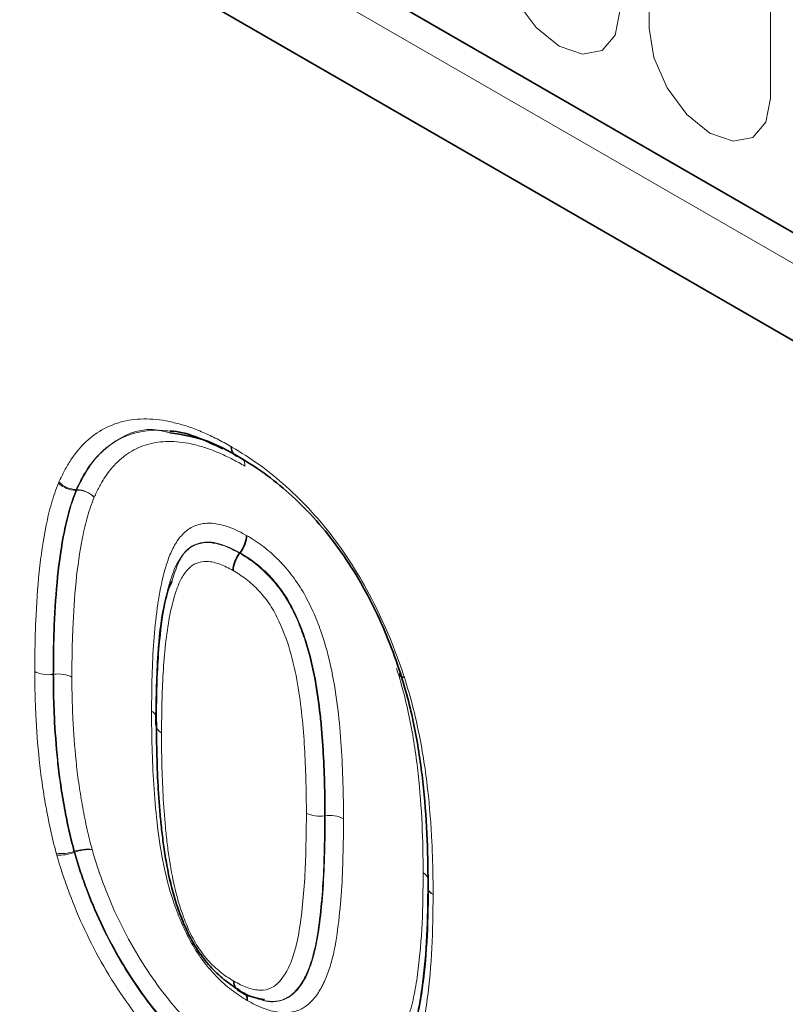
# Model space of a CAD drawing. Units: millimetres. Extents: x 15 to 416, y 5 to 292.
# Drawn here: x 340 to 344, y 205 to 210 of the extents above; entities that cross this region are included whole.
import ezdxf

# ---------------------------------------------------------------- set-up
doc = ezdxf.new("R2010")
doc.units = ezdxf.units.MM

msp = doc.modelspace()

# ---------------------------------------------------------------- linework, layer by layer
at = {"color": 7, "linetype": 'Continuous', "lineweight": 35}
for p, q in [((249.2157, 263.8908), (381.8689, 187.3117)), ((381.7245, 186.8317), (249.0772, 263.4074)), ((340.9569, 207.5963), (340.959, 207.599)), ((340.6039, 207.4487), (340.5869, 207.412))]:
    msp.add_line(p, q, dxfattribs=at)
at = {"color": 8, "linetype": 'Continuous', "lineweight": 18}
for p, q in [((249.2157, 263.8908), (381.8689, 187.3117)), ((249.1753, 263.7531), (381.8285, 187.1741)), ((343.0902, 214.5771), (343.0902, 210.3311)), ((343.7215, 209.9666), (343.7215, 214.2126)), ((340.1082, 207.9249), (340.1049, 207.9249)), ((340.1062, 207.9279), (340.1095, 207.9279)), ((339.9852, 206.9653), (339.9887, 206.9658)), ((341.3995, 206.2281), (341.4029, 206.2285)), ((340.0938, 206.0429), (340.0971, 206.044)), ((340.0985, 206.0389), (340.0952, 206.0378))]:
    msp.add_line(p, q, dxfattribs=at)
at = {"color": 8, "linetype": 'Continuous', "lineweight": 18, "flags": 128}
for points in [[(342.3053, 210.7842), (342.3293, 210.6308), (342.3977, 210.4731), (342.5002, 210.3349), (342.621, 210.2374), (342.7417, 210.1955), (342.8442, 210.2153), (342.9126, 210.2941), (342.9366, 210.4197)], [(343.0902, 210.3311), (343.1142, 210.1777), (343.1826, 210.02), (343.285, 209.8818), (343.4058, 209.7843), (343.5266, 209.7423), (343.629, 209.7622), (343.6975, 209.841), (343.7215, 209.9666)]]:
    msp.add_lwpolyline(points, dxfattribs=at)
at = {"color": 7, "linetype": 'Continuous', "lineweight": 35, "flags": 128}
msp.add_lwpolyline([(340.9359, 208.1046), (340.9424, 208.1016), (340.9497, 208.1)], dxfattribs=at)
at = {"color": 8, "linetype": 'Continuous', "lineweight": 18}
for centre, radius, start, end in [((340.9608, 208.1469), 0.0491, 173.7228, 237.4515), ((340.9625, 208.1424), 0.0462, 171.2331, 234.8847), ((340.9254, 208.0529), 0.0594, 357.65, 35.7702), ((340.9267, 208.0545), 0.0582, 355.969, 32.1935), ((340.1089, 208.0556), 0.1277, 223.4626, 268.805), ((340.1045, 208.0556), 0.1307, 225.9393, 270.1847), ((340.1912, 207.8916), 0.0894, 156.0277, 158.152), ((340.1087, 207.7941), 0.1307, 45.9393, 90.1847), ((340.1069, 207.8002), 0.1277, 43.4626, 88.805), ((341.3748, 206.3793), 0.1532, 242.7072, 279.2521), ((341.4276, 206.0779), 0.1527, 62.6374, 99.3219), ((340.0263, 206.245), 0.213, 263.4949, 288.458), ((340.0121, 206.263), 0.24, 268.3002, 290.2378), ((340.1645, 205.8419), 0.213, 83.4949, 108.458), ((340.8277, 206.2446), 0.7577, 195.3505, 195.7528), ((340.1815, 205.8137), 0.24, 88.3003, 110.2378), ((341.888, 205.8803), 0.0565, 23.2693, 63.9871), ((341.8848, 205.8777), 0.0602, 25.4694, 62.3421), ((341.9796, 205.8615), 0.0435, 162.1549, 249.6654), ((341.9863, 205.8648), 0.0513, 185.4816, 244.8902)]:
    msp.add_arc(centre, radius, start, end, dxfattribs=at)
for points, knots in [([(340.0162, 207.9678), (340.0257, 207.988), (340.0352, 208.0082), (340.0558, 208.0469), (340.0669, 208.0653), (340.1019, 208.1178), (340.1279, 208.1491), (340.1858, 208.2038), (340.2178, 208.2272), (340.2877, 208.2641), (340.3249, 208.2774), (340.3842, 208.2899), (340.4045, 208.2929), (340.4465, 208.2959), (340.4682, 208.296), (340.5121, 208.2942), (340.5343, 208.2923), (340.5794, 208.2853), (340.6024, 208.2801), (340.6486, 208.2684), (340.6718, 208.2617), (340.719, 208.2454), (340.743, 208.236), (340.7911, 208.2152), (340.8152, 208.204), (340.8635, 208.1792), (340.8878, 208.1657), (340.912, 208.1522)], [0, 0, 0, 0, 0.0625, 0.0625, 0.125, 0.125, 0.25, 0.25, 0.375, 0.375, 0.5, 0.5, 0.5625, 0.5625, 0.625, 0.625, 0.6875, 0.6875, 0.75, 0.75, 0.8125, 0.8125, 0.875, 0.875, 0.9375, 0.9375, 1, 1, 1, 1]), ([(340.5941, 208.2235), (340.5742, 208.2288), (340.4662, 208.2571), (340.2935, 208.1911), (340.1664, 208.0559), (340.116, 207.9487), (340.1062, 207.9279)], [0, 0, 0, 0, 0.085944, 0.46519, 0.896609, 1, 1, 1, 1]), ([(340.1095, 207.9279), (340.1252, 207.9601), (340.1762, 208.065), (340.298, 208.1905), (340.4596, 208.2424), (340.5634, 208.2352), (340.5951, 208.233)], [0, 0, 0, 0, 0.162332, 0.528421, 0.856308, 1, 1, 1, 1]), ([(340.9848, 208.0504), (340.9635, 208.0623), (340.9423, 208.0741), (340.8999, 208.0961), (340.8789, 208.106), (340.8371, 208.1242), (340.8163, 208.1326), (340.7751, 208.1471), (340.7547, 208.1531), (340.7142, 208.1637), (340.694, 208.1684), (340.6541, 208.1751), (340.6344, 208.1769), (340.5958, 208.1786), (340.5767, 208.1787), (340.5396, 208.1762), (340.5217, 208.1735), (340.4694, 208.1625), (340.4367, 208.1507), (340.3757, 208.1179), (340.3477, 208.0971), (340.2971, 208.0485), (340.2744, 208.0206), (340.2438, 207.974), (340.2341, 207.9577), (340.2162, 207.9236), (340.2079, 207.9058), (340.1996, 207.8881)], [0, 0, 0, 0, 0.0625, 0.0625, 0.125, 0.125, 0.1875, 0.1875, 0.25, 0.25, 0.3125, 0.3125, 0.375, 0.375, 0.4375, 0.4375, 0.5, 0.5, 0.625, 0.625, 0.75, 0.75, 0.875, 0.875, 0.9375, 0.9375, 1, 1, 1, 1]), ([(340.9169, 208.1494), (340.9647, 208.1205), (341.0128, 208.0908), (341.1071, 208.0227), (341.1534, 207.9851), (341.2445, 207.9033), (341.2895, 207.859), (341.3766, 207.7632), (341.4182, 207.7129), (341.4968, 207.6067), (341.534, 207.5507), (341.6043, 207.4353), (341.6362, 207.3764), (341.6956, 207.2569), (341.723, 207.1963), (341.7725, 207.0732), (341.7938, 207.0116), (341.815, 206.9499)], [0, 0, 0, 0, 0.125, 0.125, 0.25, 0.25, 0.375, 0.375, 0.5, 0.5, 0.625, 0.625, 0.75, 0.75, 0.875, 0.875, 1, 1, 1, 1]), ([(339.8903, 206.9804), (339.8906, 207.0248), (339.8908, 207.0692), (339.8923, 207.1572), (339.8937, 207.2009), (339.8994, 207.3308), (339.9049, 207.4165), (339.9223, 207.5832), (339.9338, 207.6642), (339.9577, 207.7808), (339.9665, 207.819), (339.9877, 207.8925), (340.0005, 207.9272), (340.0136, 207.9617)], [0, 0, 0, 0, 0.125, 0.125, 0.25, 0.25, 0.5, 0.5, 0.75, 0.75, 0.875, 0.875, 1, 1, 1, 1]), ([(340.1049, 207.9249), (340.0922, 207.8912), (340.0796, 207.8573), (340.059, 207.7853), (340.0504, 207.748), (340.0273, 207.6339), (340.0161, 207.5546), (339.9993, 207.3916), (339.994, 207.3078), (339.9885, 207.1808), (339.9871, 207.1381), (339.9857, 207.052), (339.9854, 207.0087), (339.9852, 206.9653)], [0, 0, 0, 0, 0.125, 0.125, 0.25, 0.25, 0.5, 0.5, 0.75, 0.75, 0.875, 0.875, 1, 1, 1, 1]), ([(339.9887, 206.9658), (339.9889, 207.0091), (339.9891, 207.0525), (339.9905, 207.1385), (339.9919, 207.1812), (339.9974, 207.3081), (340.0027, 207.3919), (340.0195, 207.5549), (340.0307, 207.6341), (340.0538, 207.748), (340.0623, 207.7853), (340.0828, 207.8571), (340.0955, 207.8912), (340.1082, 207.9249)], [0, 0, 0, 0, 0.125, 0.125, 0.25, 0.25, 0.5, 0.5, 0.75, 0.75, 0.875, 0.875, 1, 1, 1, 1]), ([(340.1996, 207.8881), (340.1871, 207.8551), (340.1747, 207.8219), (340.1548, 207.7517), (340.1465, 207.7152), (340.1241, 207.6038), (340.1133, 207.5263), (340.0971, 207.367), (340.092, 207.2851), (340.0866, 207.1611), (340.0854, 207.1194), (340.084, 207.0354), (340.0838, 206.993), (340.0836, 206.9507)], [0, 0, 0, 0, 0.125, 0.125, 0.25, 0.25, 0.5, 0.5, 0.75, 0.75, 0.875, 0.875, 1, 1, 1, 1]), ([(340.4985, 206.7731), (340.499, 206.8348), (340.4995, 206.8965), (340.5029, 207.0182), (340.5057, 207.0783), (340.5145, 207.1963), (340.5203, 207.2543), (340.5357, 207.3676), (340.5454, 207.4228), (340.5653, 207.5019), (340.5727, 207.5274), (340.5893, 207.5766), (340.5987, 207.6), (340.6207, 207.6433), (340.6334, 207.6632), (340.6627, 207.6987), (340.6795, 207.7142), (340.717, 207.7375), (340.7381, 207.7452), (340.7837, 207.7537), (340.8077, 207.7539), (340.8585, 207.7461), (340.8852, 207.7388), (340.9386, 207.7181), (340.9658, 207.7037), (340.993, 207.689)], [0, 0, 0, 0, 0.125, 0.125, 0.25, 0.25, 0.375, 0.375, 0.5, 0.5, 0.5625, 0.5625, 0.625, 0.625, 0.6875, 0.6875, 0.75, 0.75, 0.8125, 0.8125, 0.875, 0.875, 0.9375, 0.9375, 1, 1, 1, 1]), ([(340.959, 207.599), (340.9221, 207.6176), (340.8498, 207.654), (340.7499, 207.6586), (340.6518, 207.6038), (340.6226, 207.5093), (340.6039, 207.4487)], [0, 0, 0, 0, 0.214828, 0.421686, 0.628866, 1, 1, 1, 1]), ([(340.993, 207.689), (341.0198, 207.6728), (341.0466, 207.6563), (341.0995, 207.6168), (341.1259, 207.5939), (341.1765, 207.5446), (341.2007, 207.5176), (341.2466, 207.4587), (341.268, 207.4272), (341.3061, 207.3622), (341.3233, 207.3282), (341.3541, 207.2595), (341.3677, 207.2251), (341.4042, 207.1215), (341.4224, 207.0521), (341.4502, 206.9171), (341.4601, 206.8508), (341.4762, 206.7193), (341.4819, 206.6545), (341.4906, 206.5264), (341.493, 206.4633), (341.497, 206.3375), (341.4977, 206.2753), (341.4978, 206.2135)], [0, 0, 0, 0, 0.0625, 0.0625, 0.125, 0.125, 0.1875, 0.1875, 0.25, 0.25, 0.3125, 0.3125, 0.375, 0.375, 0.5, 0.5, 0.625, 0.625, 0.75, 0.75, 0.875, 0.875, 1, 1, 1, 1]), ([(340.524, 206.7161), (340.5244, 206.7732), (340.5249, 206.8303), (340.5278, 206.9431), (340.5302, 206.9989), (340.5376, 207.1086), (340.5426, 207.1626), (340.5557, 207.2684), (340.5637, 207.3204), (340.5802, 207.3952), (340.5864, 207.4194), (340.6003, 207.4664), (340.6079, 207.4893), (340.6348, 207.5541), (340.6586, 207.5921), (340.7065, 207.6312), (340.7249, 207.6406), (340.7647, 207.6514), (340.7864, 207.6534), (340.833, 207.648), (340.8571, 207.6417), (340.9065, 207.6233), (340.9317, 207.6099), (340.9569, 207.5963)], [0, 0, 0, 0, 0.125, 0.125, 0.25, 0.25, 0.375, 0.375, 0.5, 0.5, 0.5625, 0.5625, 0.625, 0.625, 0.75, 0.75, 0.8125, 0.8125, 0.875, 0.875, 0.9375, 0.9375, 1, 1, 1, 1]), ([(340.9229, 207.5063), (340.8997, 207.5188), (340.8764, 207.5312), (340.8311, 207.5473), (340.8089, 207.5528), (340.7667, 207.5547), (340.7478, 207.5509), (340.7132, 207.5363), (340.6982, 207.5241), (340.6722, 207.4953), (340.661, 207.4783), (340.6418, 207.4411), (340.6338, 207.4209), (340.6125, 207.3579), (340.6013, 207.3129), (340.5835, 207.2193), (340.5769, 207.171), (340.5659, 207.0728), (340.5617, 207.0229), (340.5525, 206.8708), (340.5511, 206.7661), (340.5503, 206.6611)], [0, 0, 0, 0, 0.0625, 0.0625, 0.125, 0.125, 0.1875, 0.1875, 0.25, 0.25, 0.3125, 0.3125, 0.375, 0.375, 0.5, 0.5, 0.625, 0.625, 0.75, 0.75, 1, 1, 1, 1]), ([(340.9569, 207.5963), (340.9817, 207.5813), (341.0065, 207.5661), (341.0554, 207.529), (341.0798, 207.5074), (341.1261, 207.4606), (341.148, 207.4349), (341.1893, 207.3783), (341.2077, 207.3485), (341.2403, 207.2868), (341.2549, 207.2548), (341.2808, 207.1912), (341.2921, 207.1595), (341.322, 207.0645), (341.3366, 207.0011), (341.3595, 206.8767), (341.3678, 206.8154), (341.3779, 206.7246), (341.3806, 206.6947), (341.3856, 206.635), (341.3879, 206.6053), (341.3932, 206.5169), (341.3954, 206.4586), (341.3989, 206.3426), (341.3994, 206.2852), (341.3995, 206.2281)], [0, 0, 0, 0, 0.0625, 0.0625, 0.125, 0.125, 0.1875, 0.1875, 0.25, 0.25, 0.3125, 0.3125, 0.375, 0.375, 0.5, 0.5, 0.625, 0.625, 0.6875, 0.6875, 0.75, 0.75, 0.875, 0.875, 1, 1, 1, 1]), ([(341.4029, 206.2285), (341.4028, 206.2858), (341.4023, 206.3432), (341.3988, 206.4594), (341.3966, 206.5177), (341.3913, 206.6063), (341.389, 206.636), (341.384, 206.6958), (341.3812, 206.7258), (341.3711, 206.8168), (341.3628, 206.8779), (341.34, 207.002), (341.3253, 207.0655), (341.2951, 207.1616), (341.2836, 207.1936), (341.2576, 207.2573), (341.243, 207.2894), (341.2102, 207.3512), (341.1918, 207.3809), (341.1504, 207.4374), (341.1284, 207.4633), (341.082, 207.5101), (341.0576, 207.5316), (341.0087, 207.5688), (340.9839, 207.584), (340.959, 207.599)], [0, 0, 0, 0, 0.125, 0.125, 0.25, 0.25, 0.3125, 0.3125, 0.375, 0.375, 0.5, 0.5, 0.625, 0.625, 0.6875, 0.6875, 0.75, 0.75, 0.8125, 0.8125, 0.875, 0.875, 0.9375, 0.9375, 1, 1, 1, 1]), ([(341.3046, 206.2431), (341.3045, 206.2957), (341.3041, 206.3484), (341.3011, 206.455), (341.2991, 206.5085), (341.2934, 206.6164), (341.2891, 206.6712), (341.2783, 206.7817), (341.2712, 206.8378), (341.2529, 206.9513), (341.2413, 207.0093), (341.2094, 207.1256), (341.1891, 207.1842), (341.1482, 207.2716), (341.1332, 207.2999), (341.0977, 207.3537), (341.0777, 207.3789), (341.0359, 207.4235), (341.0135, 207.4437), (340.9686, 207.4786), (340.9458, 207.4925), (340.9229, 207.5063)], [0, 0, 0, 0, 0.125, 0.125, 0.25, 0.25, 0.375, 0.375, 0.5, 0.5, 0.625, 0.625, 0.75, 0.75, 0.8125, 0.8125, 0.875, 0.875, 0.9375, 0.9375, 1, 1, 1, 1]), ([(341.9127, 205.931), (341.9121, 206.0153), (341.911, 206.0998), (341.9027, 206.2719), (341.8963, 206.359), (341.8768, 206.5365), (341.8638, 206.6266), (341.8363, 206.7635), (341.8264, 206.8093), (341.8031, 206.9018), (341.7888, 206.9487), (341.7744, 206.9956)], [0, 0, 0, 0, 0.25, 0.25, 0.5, 0.5, 0.75, 0.75, 0.875, 0.875, 1, 1, 1, 1]), ([(340.0022, 206.0333), (339.9916, 206.0749), (339.9811, 206.1164), (339.963, 206.1985), (339.9552, 206.2392), (339.9406, 206.3202), (339.934, 206.3605), (339.9228, 206.4404), (339.918, 206.4801), (339.9051, 206.5987), (339.8998, 206.6763), (339.8941, 206.7915), (339.8926, 206.8297), (339.8909, 206.9054), (339.8906, 206.9429), (339.8903, 206.9804)], [0, 0, 0, 0, 0.125, 0.125, 0.25, 0.25, 0.375, 0.375, 0.5, 0.5, 0.75, 0.75, 0.875, 0.875, 1, 1, 1, 1]), ([(339.9852, 206.9653), (339.9684, 206.9629), (339.9508, 206.963), (339.9179, 206.9683), (339.9024, 206.9735), (339.8903, 206.9804)], [0, 0, 0, 0, 0.5, 0.5, 1, 1, 1, 1]), ([(339.9852, 206.9653), (339.9855, 206.9288), (339.9858, 206.8922), (339.9874, 206.8185), (339.9889, 206.7813), (339.9944, 206.6691), (339.9995, 206.5936), (340.012, 206.4781), (340.0166, 206.4394), (340.0275, 206.3616), (340.0339, 206.3224), (340.0481, 206.2435), (340.0556, 206.2039), (340.0732, 206.1239), (340.0834, 206.0834), (340.0938, 206.0429)], [0, 0, 0, 0, 0.125, 0.125, 0.25, 0.25, 0.5, 0.5, 0.625, 0.625, 0.75, 0.75, 0.875, 0.875, 1, 1, 1, 1]), ([(339.9887, 206.9658), (340.0055, 206.9682), (340.0231, 206.9681), (340.056, 206.9628), (340.0715, 206.9577), (340.0836, 206.9507)], [0, 0, 0, 0, 0.5, 0.5, 1, 1, 1, 1]), ([(340.0971, 206.044), (340.0868, 206.0844), (340.0765, 206.1249), (340.059, 206.2048), (340.0514, 206.2444), (340.0372, 206.3233), (340.0308, 206.3624), (340.02, 206.4402), (340.0153, 206.4788), (340.0029, 206.5942), (339.9978, 206.6697), (339.9923, 206.7818), (339.9908, 206.8191), (339.9892, 206.8927), (339.9889, 206.9293), (339.9887, 206.9658)], [0, 0, 0, 0, 0.125, 0.125, 0.25, 0.25, 0.375, 0.375, 0.5, 0.5, 0.75, 0.75, 0.875, 0.875, 1, 1, 1, 1]), ([(340.0836, 206.9507), (340.0838, 206.9151), (340.084, 206.8795), (340.0856, 206.8078), (340.087, 206.7716), (340.0924, 206.6624), (340.0973, 206.5888), (340.1093, 206.4765), (340.1138, 206.4389), (340.1243, 206.3632), (340.1305, 206.3251), (340.1443, 206.2484), (340.1516, 206.2099), (340.1686, 206.1322), (340.1786, 206.0929), (340.1887, 206.0536)], [0, 0, 0, 0, 0.125, 0.125, 0.25, 0.25, 0.5, 0.5, 0.625, 0.625, 0.75, 0.75, 0.875, 0.875, 1, 1, 1, 1]), ([(341.815, 206.9499), (341.8302, 206.9001), (341.8454, 206.8503), (341.8706, 206.7519), (341.8813, 206.7032), (341.9109, 206.5579), (341.9252, 206.4623), (341.9465, 206.2741), (341.9535, 206.1818), (341.9603, 206.0451), (341.9619, 205.9998), (341.9638, 205.91), (341.9642, 205.8653), (341.9645, 205.8207)], [0, 0, 0, 0, 0.125, 0.125, 0.25, 0.25, 0.5, 0.5, 0.75, 0.75, 0.875, 0.875, 1, 1, 1, 1]), ([(340.997, 205.2671), (340.9832, 205.2754), (340.9694, 205.2836), (340.9418, 205.3019), (340.9281, 205.3119), (340.8874, 205.3435), (340.8609, 205.3667), (340.8094, 205.4195), (340.7848, 205.4485), (340.7395, 205.5102), (340.7187, 205.5439), (340.6811, 205.6117), (340.6649, 205.6463), (340.6356, 205.7161), (340.6224, 205.7514), (340.5871, 205.8579), (340.5704, 205.9267), (340.544, 206.0624), (340.5348, 206.1289), (340.5192, 206.2613), (340.5138, 206.3268), (340.5054, 206.4565), (340.5031, 206.5203), (340.4992, 206.6475), (340.4986, 206.7105), (340.4985, 206.7731)], [0, 0, 0, 0, 0.03125, 0.03125, 0.0625, 0.0625, 0.125, 0.125, 0.1875, 0.1875, 0.25, 0.25, 0.3125, 0.3125, 0.375, 0.375, 0.5, 0.5, 0.625, 0.625, 0.75, 0.75, 0.875, 0.875, 1, 1, 1, 1]), ([(340.4985, 206.7731), (340.5005, 206.7719), (340.5086, 206.7669), (340.5181, 206.7592), (340.5209, 206.7519), (340.5217, 206.7497)], [0, 0, 0, 0, 0.18663, 0.75083, 1, 1, 1, 1]), ([(340.524, 206.7161), (340.5198, 206.7064), (340.5201, 206.6962), (340.5292, 206.6771), (340.5382, 206.6681), (340.5503, 206.6611)], [0, 0, 0, 0, 0.5, 0.5, 1, 1, 1, 1]), ([(340.5503, 206.6611), (340.5504, 206.6076), (340.5507, 206.5539), (340.5537, 206.4454), (340.5557, 206.3908), (340.5613, 206.2809), (340.5655, 206.2254), (340.5733, 206.1414), (340.5764, 206.1131), (340.5835, 206.0563), (340.5872, 206.0277), (340.6004, 205.9413), (340.6117, 205.8828), (340.6344, 205.7944), (340.6431, 205.7647), (340.6635, 205.7048), (340.6751, 205.6745), (340.6944, 205.6299), (340.7013, 205.6151), (340.7163, 205.5859), (340.7245, 205.5713), (340.7416, 205.5432), (340.7504, 205.5294), (340.7694, 205.5033), (340.7795, 205.4909), (340.811, 205.455), (340.8336, 205.4339), (340.8679, 205.4063), (340.8795, 205.3975), (340.9029, 205.3818), (340.9146, 205.3748), (340.9263, 205.3678)], [0, 0, 0, 0, 0.125, 0.125, 0.25, 0.25, 0.375, 0.375, 0.4375, 0.4375, 0.5, 0.5, 0.625, 0.625, 0.6875, 0.6875, 0.75, 0.75, 0.78125, 0.78125, 0.8125, 0.8125, 0.84375, 0.84375, 0.875, 0.875, 0.9375, 0.9375, 0.96875, 0.96875, 1, 1, 1, 1]), ([(340.9263, 205.3678), (340.9381, 205.3612), (340.9499, 205.3546), (340.9734, 205.343), (340.985, 205.3381), (341.0082, 205.3301), (341.0197, 205.3269), (341.0422, 205.322), (341.0532, 205.3203), (341.0849, 205.3194), (341.1047, 205.3242), (341.1394, 205.3411), (341.1544, 205.3539), (341.1941, 205.399), (341.2135, 205.4369), (341.2448, 205.521), (341.256, 205.5678), (341.2731, 205.6649), (341.2795, 205.7152), (341.2901, 205.8172), (341.2942, 205.869), (341.2999, 205.9741), (341.3012, 206.0277), (341.304, 206.1347), (341.3045, 206.1888), (341.3046, 206.2431)], [0, 0, 0, 0, 0.03125, 0.03125, 0.0625, 0.0625, 0.09375, 0.09375, 0.125, 0.125, 0.1875, 0.1875, 0.25, 0.25, 0.375, 0.375, 0.5, 0.5, 0.625, 0.625, 0.75, 0.75, 0.875, 0.875, 1, 1, 1, 1]), ([(341.3995, 206.2281), (341.3994, 206.1986), (341.3994, 206.1691), (341.3987, 206.1106), (341.398, 206.0815), (341.3956, 205.9945), (341.3941, 205.9366), (341.3871, 205.823), (341.3822, 205.7672), (341.3696, 205.6572), (341.362, 205.6032), (341.3405, 205.5003), (341.3261, 205.4515), (341.297, 205.3871), (341.2861, 205.367), (341.2612, 205.3302), (341.2471, 205.3134), (341.2149, 205.2858), (341.1969, 205.2754), (341.1561, 205.2627), (341.134, 205.2601), (341.0987, 205.2637), (341.0866, 205.2661), (341.062, 205.2721), (341.0495, 205.2758), (341.0243, 205.2851), (341.0117, 205.2906), (340.9862, 205.3033), (340.9734, 205.3104), (340.9606, 205.3176)], [0, 0, 0, 0, 0.0625, 0.0625, 0.125, 0.125, 0.25, 0.25, 0.375, 0.375, 0.5, 0.5, 0.625, 0.625, 0.6875, 0.6875, 0.75, 0.75, 0.8125, 0.8125, 0.875, 0.875, 0.90625, 0.90625, 0.9375, 0.9375, 0.96875, 0.96875, 1, 1, 1, 1]), ([(341.0367, 205.2846), (341.0469, 205.2798), (341.0934, 205.2578), (341.1711, 205.2575), (341.2582, 205.3091), (341.3413, 205.4534), (341.3873, 205.7239), (341.4015, 206.0044), (341.4026, 206.1812), (341.4029, 206.2285)], [0, 0, 0, 0, 0.02663, 0.121499, 0.217267, 0.346523, 0.599419, 0.892626, 1, 1, 1, 1]), ([(341.4978, 206.2135), (341.4977, 206.1817), (341.4977, 206.1499), (341.4969, 206.0868), (341.496, 206.0555), (341.4935, 205.9617), (341.4915, 205.8994), (341.4832, 205.7774), (341.4775, 205.7173), (341.4627, 205.5997), (341.4536, 205.5423), (341.4338, 205.4615), (341.4261, 205.4355), (341.408, 205.3856), (341.3976, 205.3618), (341.3741, 205.3177), (341.3609, 205.2973), (341.3309, 205.261), (341.314, 205.245), (341.2764, 205.2203), (341.2554, 205.2117), (341.2094, 205.2019), (341.1851, 205.2014), (341.1336, 205.2091), (341.1066, 205.2163), (341.0658, 205.2319), (341.0522, 205.2379), (341.0247, 205.2517), (341.0109, 205.2594), (340.997, 205.2671)], [0, 0, 0, 0, 0.0625, 0.0625, 0.125, 0.125, 0.25, 0.25, 0.375, 0.375, 0.5, 0.5, 0.5625, 0.5625, 0.625, 0.625, 0.6875, 0.6875, 0.75, 0.75, 0.8125, 0.8125, 0.875, 0.875, 0.9375, 0.9375, 0.96875, 0.96875, 1, 1, 1, 1]), ([(340.9296, 204.7263), (340.9041, 204.7418), (340.8786, 204.7573), (340.8281, 204.7905), (340.803, 204.808), (340.7285, 204.8639), (340.6797, 204.9059), (340.5838, 204.9975), (340.5361, 205.0472), (340.4469, 205.1524), (340.4045, 205.2077), (340.3236, 205.3231), (340.2848, 205.3838), (340.2134, 205.5075), (340.1809, 205.5703), (340.1212, 205.6975), (340.0942, 205.7618), (340.0577, 205.8595), (340.0461, 205.8923), (340.0247, 205.9578), (340.0149, 205.9904), (340.005, 206.0231)], [0, 0, 0, 0, 0.0625, 0.0625, 0.125, 0.125, 0.25, 0.25, 0.375, 0.375, 0.5, 0.5, 0.625, 0.625, 0.75, 0.75, 0.875, 0.875, 0.9375, 0.9375, 1, 1, 1, 1]), ([(340.0952, 206.0378), (340.1044, 206.0071), (340.1137, 205.9763), (340.1338, 205.9147), (340.1446, 205.8838), (340.1789, 205.7918), (340.2042, 205.7311), (340.2602, 205.6113), (340.2907, 205.5522), (340.3576, 205.4355), (340.3942, 205.3783), (340.4702, 205.2694), (340.51, 205.2172), (340.594, 205.118), (340.6388, 205.0712), (340.7293, 204.9847), (340.7753, 204.945), (340.8458, 204.8923), (340.8695, 204.8757), (340.9173, 204.8444), (340.9414, 204.8298), (340.9654, 204.8152)], [0, 0, 0, 0, 0.0625, 0.0625, 0.125, 0.125, 0.25, 0.25, 0.375, 0.375, 0.5, 0.5, 0.625, 0.625, 0.75, 0.75, 0.875, 0.875, 0.9375, 0.9375, 1, 1, 1, 1]), ([(340.9676, 204.8179), (340.9436, 204.8324), (340.9196, 204.847), (340.8718, 204.8783), (340.848, 204.8949), (340.7776, 204.9476), (340.7318, 204.9872), (340.6644, 205.0516), (340.6421, 205.0738), (340.5981, 205.1202), (340.5762, 205.1444), (340.5131, 205.219), (340.4733, 205.2712), (340.3975, 205.3796), (340.3614, 205.436), (340.2941, 205.5532), (340.2635, 205.6125), (340.2074, 205.7324), (340.1821, 205.7931), (340.1479, 205.885), (340.1371, 205.9158), (340.117, 205.9774), (340.1078, 206.0081), (340.0985, 206.0389)], [0, 0, 0, 0, 0.0625, 0.0625, 0.125, 0.125, 0.25, 0.25, 0.3125, 0.3125, 0.375, 0.375, 0.5, 0.5, 0.625, 0.625, 0.75, 0.75, 0.875, 0.875, 0.9375, 0.9375, 1, 1, 1, 1]), ([(340.1887, 206.0536), (340.1974, 206.0247), (340.2061, 205.9958), (340.2247, 205.9382), (340.2347, 205.9095), (340.2665, 205.8239), (340.2899, 205.7672), (340.3421, 205.6548), (340.3707, 205.5991), (340.4336, 205.4889), (340.4675, 205.4356), (340.5386, 205.3334), (340.576, 205.2842), (340.6352, 205.2139), (340.6558, 205.1911), (340.6972, 205.1474), (340.7181, 205.1264), (340.7815, 205.0658), (340.8246, 205.0286), (340.8909, 204.979), (340.9133, 204.9634), (340.9583, 204.9341), (340.9809, 204.9204), (341.0034, 204.9067)], [0, 0, 0, 0, 0.0625, 0.0625, 0.125, 0.125, 0.25, 0.25, 0.375, 0.375, 0.5, 0.5, 0.625, 0.625, 0.6875, 0.6875, 0.75, 0.75, 0.875, 0.875, 0.9375, 0.9375, 1, 1, 1, 1]), ([(341.7483, 204.9935), (341.7659, 205.023), (341.7835, 205.0526), (341.8135, 205.1174), (341.8262, 205.1516), (341.8489, 205.2226), (341.8584, 205.2597), (341.8738, 205.3369), (341.8799, 205.3768), (341.8958, 205.4989), (341.9029, 205.5832), (341.9112, 205.7549), (341.9121, 205.8429), (341.9127, 205.931)], [0, 0, 0, 0, 0.125, 0.125, 0.25, 0.25, 0.375, 0.375, 0.5, 0.5, 0.75, 0.75, 1, 1, 1, 1]), ([(341.9645, 205.8183), (341.9638, 205.7247), (341.9628, 205.6312), (341.9535, 205.449), (341.9457, 205.3597), (341.9282, 205.2306), (341.9214, 205.1885), (341.9044, 205.1069), (341.8939, 205.0678), (341.8694, 204.9925), (341.8556, 204.956), (341.8237, 204.8876), (341.8051, 204.8563), (341.7865, 204.8251)], [0, 0, 0, 0, 0.25, 0.25, 0.5, 0.5, 0.625, 0.625, 0.75, 0.75, 0.875, 0.875, 1, 1, 1, 1])]:
    msp.add_open_spline(points, degree=3, knots=knots, dxfattribs=at)
at = {"color": 7, "linetype": 'Continuous', "lineweight": 35}
for points, knots in [([(340.9473, 208.1014), (340.8961, 208.1298), (340.7745, 208.197), (340.6602, 208.2138), (340.5941, 208.2235)], [0, 0, 0, 0, 0.421319, 1, 1, 1, 1]), ([(340.5951, 208.233), (340.5955, 208.233), (340.68, 208.2301), (340.7749, 208.1851), (340.8694, 208.1403)], [0, 0, 0, 0, 0.005053, 1, 1, 1, 1]), ([(340.9337, 208.1059), (340.934, 208.1057), (340.9347, 208.1054), (340.9355, 208.1049), (340.9359, 208.1046)], [0, 0, 0, 0, 0.466604, 1, 1, 1, 1]), ([(341.7942, 206.9721), (341.7743, 207.0301), (341.7543, 207.0881), (341.7079, 207.2039), (341.6822, 207.261), (341.6264, 207.3734), (341.5965, 207.4289), (341.5305, 207.5375), (341.4955, 207.5903), (341.4216, 207.6902), (341.3825, 207.7375), (341.3005, 207.8276), (341.2581, 207.8692), (341.1723, 207.9459), (341.1288, 207.9812), (341.04, 208.045), (340.9948, 208.0728), (340.9497, 208.1)], [0, 0, 0, 0, 0.125, 0.125, 0.25, 0.25, 0.375, 0.375, 0.5, 0.5, 0.625, 0.625, 0.75, 0.75, 0.875, 0.875, 1, 1, 1, 1]), ([(340.959, 207.599), (340.9695, 207.6124), (340.9781, 207.6278), (340.9899, 207.659), (340.993, 207.675), (340.993, 207.689)], [0, 0, 0, 0, 0.5, 0.5, 1, 1, 1, 1]), ([(340.9569, 207.5963), (340.9464, 207.5829), (340.9378, 207.5676), (340.926, 207.5363), (340.9228, 207.5203), (340.9229, 207.5063)], [0, 0, 0, 0, 0.5, 0.5, 1, 1, 1, 1]), ([(340.5904, 207.4263), (340.5809, 207.3909), (340.5506, 207.2788), (340.5274, 207.0486), (340.522, 206.8377), (340.5211, 206.7136), (340.521, 206.7024)], [0, 0, 0, 0, 0.159635, 0.506652, 0.955424, 1, 1, 1, 1]), ([(341.7942, 206.9721), (341.7894, 206.9658), (341.7889, 206.9604), (341.7961, 206.9527), (341.804, 206.9504), (341.815, 206.9499)], [0, 0, 0, 0, 0.5, 0.5, 1, 1, 1, 1]), ([(341.9382, 205.8749), (341.9375, 205.9616), (341.9364, 206.0487), (341.9277, 206.2258), (341.921, 206.3155), (341.9006, 206.4983), (341.887, 206.5912), (341.8584, 206.7324), (341.8481, 206.7797), (341.8238, 206.8753), (341.8091, 206.9237), (341.7942, 206.9721)], [0, 0, 0, 0, 0.25, 0.25, 0.5, 0.5, 0.75, 0.75, 0.875, 0.875, 1, 1, 1, 1]), ([(340.9606, 205.3176), (340.9479, 205.3252), (340.9352, 205.3328), (340.9098, 205.3496), (340.8972, 205.359), (340.8599, 205.3885), (340.8355, 205.4102), (340.7885, 205.4605), (340.7666, 205.4874), (340.7273, 205.546), (340.7089, 205.5774), (340.6772, 205.6411), (340.6635, 205.6734), (340.6384, 205.7387), (340.6273, 205.7713), (340.5986, 205.8681), (340.5847, 205.9317), (340.5683, 206.0263), (340.5636, 206.0576), (340.5553, 206.1196), (340.5515, 206.1505), (340.5449, 206.2117), (340.5424, 206.242), (340.5375, 206.3025), (340.5353, 206.3326), (340.5301, 206.4224), (340.528, 206.4817), (340.5246, 206.5997), (340.5241, 206.658), (340.524, 206.7161)], [0, 0, 0, 0, 0.03125, 0.03125, 0.0625, 0.0625, 0.125, 0.125, 0.1875, 0.1875, 0.25, 0.25, 0.3125, 0.3125, 0.375, 0.375, 0.5, 0.5, 0.5625, 0.5625, 0.625, 0.625, 0.6875, 0.6875, 0.75, 0.75, 0.875, 0.875, 1, 1, 1, 1]), ([(341.7669, 204.908), (341.785, 204.9383), (341.803, 204.9687), (341.834, 205.0352), (341.8473, 205.0707), (341.8709, 205.1439), (341.8809, 205.1821), (341.8971, 205.2615), (341.9036, 205.3026), (341.9203, 205.4281), (341.9278, 205.5149), (341.9366, 205.692), (341.9375, 205.7828), (341.9382, 205.8737)], [0, 0, 0, 0, 0.125, 0.125, 0.25, 0.25, 0.375, 0.375, 0.5, 0.5, 0.75, 0.75, 1, 1, 1, 1]), ([(341.939, 205.8757), (341.9384, 205.7848), (341.9374, 205.6942), (341.9286, 205.5172), (341.9212, 205.4304), (341.9045, 205.3049), (341.898, 205.2638), (341.8819, 205.1845), (341.8719, 205.1464), (341.8483, 205.0734), (341.8351, 205.0382), (341.8042, 204.9716), (341.7861, 204.941), (341.7679, 204.9106)], [0, 0, 0, 0, 0.25, 0.25, 0.5, 0.5, 0.625, 0.625, 0.75, 0.75, 0.875, 0.875, 1, 1, 1, 1]), ([(340.9606, 205.3176), (340.9501, 205.3188), (340.9414, 205.3241), (340.9295, 205.3415), (340.9263, 205.3538), (340.9263, 205.3678)], [0, 0, 0, 0, 0.5, 0.5, 1, 1, 1, 1]), ([(340.95, 205.3182), (340.962, 205.3112), (341.0049, 205.2863), (341.0519, 205.2774), (341.0858, 205.2711)], [0, 0, 0, 0, 0.277726, 1, 1, 1, 1]), ([(340.9893, 205.2977), (340.9905, 205.2962), (340.9955, 205.2898), (340.9969, 205.2779), (340.997, 205.2684), (340.997, 205.2671)], [0, 0, 0, 0, 0.2120257, 0.8948579, 1, 1, 1, 1])]:
    msp.add_open_spline(points, degree=3, knots=knots, dxfattribs=at)
at = {"color": 8, "linetype": 'Continuous', "lineweight": 18}
for points in [[(340.9169, 208.1494), (340.9152, 208.1504), (340.9136, 208.1513), (340.912, 208.1522)], [(340.0162, 207.9678), (340.0152, 207.9658), (340.0144, 207.9638), (340.0136, 207.9617)], [(340.1049, 207.9249), (340.1053, 207.9259), (340.1057, 207.9269), (340.1062, 207.9279)], [(340.0022, 206.0333), (340.003, 206.0299), (340.004, 206.0265), (340.005, 206.0231)], [(340.0952, 206.0378), (340.0946, 206.0395), (340.0942, 206.0412), (340.0938, 206.0429)], [(341.9645, 205.8183), (341.9645, 205.8191), (341.9645, 205.8199), (341.9645, 205.8207)]]:
    msp.add_open_spline(points, degree=3, dxfattribs=at)

doc.saveas('drawing.dxf')
